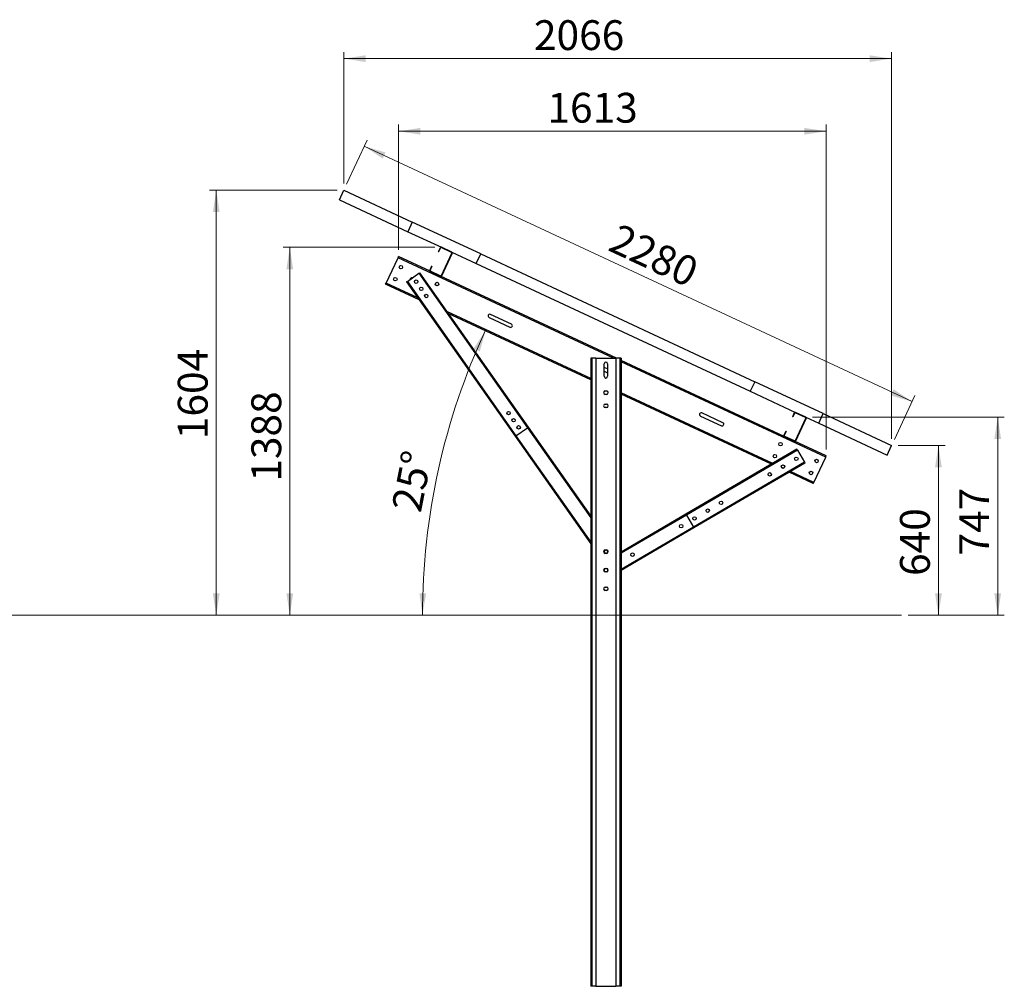
# Model space of a CAD drawing. Units: millimetres. Extents: x 1964 to 10816, y 2803 to 9695.
# Drawn here: x 7102 to 10816, y 6047 to 9695 of the extents above; entities that cross this region are included whole.
import ezdxf

# ---------------------------------------------------------------- set-up
doc = ezdxf.new("R2010")
doc.units = ezdxf.units.MM
doc.header["$LTSCALE"] = 25
doc.styles.add('SLDTEXTSTYLE0', font='TXT', dxfattribs={"width": 0.75})
doc.dimstyles.new('SLDDIMSTYLE0', dxfattribs={"dimtxt": 112.5, "dimasz": 82.55, "dimexe": 0, "dimexo": 0.0625, "dimgap": 28.125, "dimtad": 1, "dimdec": 0, "dimrnd": 1e-09, "dimzin": 12, "dimdsep": 46, "dimtxsty": 'SLDTEXTSTYLE0', "dimsah": 1, "dimcen": 0.09, "dimadec": 0, "dimazin": 3, "dimtfac": 1, "dimtdec": 0, "dimtofl": 0, "dimtmove": 0, "dimatfit": 3, "dimfxl": 1, "dimfrac": 2, "dimtolj": 1, "dimtzin": 12, "dimarcsym": 0})
doc.dimstyles.new('SLDDIMSTYLE1', dxfattribs={"dimtxt": 112.5, "dimasz": 82.55, "dimexe": 0, "dimexo": 0.0625, "dimgap": 28.125, "dimtad": 1, "dimdec": 4, "dimlfac": 25, "dimzin": 12, "dimdsep": 46, "dimtxsty": 'SLDTEXTSTYLE0', "dimsah": 1, "dimcen": 0.09, "dimazin": 3, "dimtfac": 1, "dimtofl": 0, "dimtmove": 0, "dimatfit": 3, "dimfxl": 1, "dimfrac": 2, "dimtolj": 1, "dimtzin": 12, "dimarcsym": 0})

# ---------------------------------------------------------------- blocks, each defined once
blk = doc.blocks.new('_D')
at = {"color": 7, "linetype": 'Continuous', "lineweight": 0}
for p, q in [((10415.7, 8087.8), (10592.2, 8087.8)), ((10567.2, 8087.8), (10567.2, 7447.4)), ((10452.5, 7447.4), (10592.2, 7447.4))]:
    blk.add_line(p, q, dxfattribs=at)
at = {"color": 7, "linetype": 'Continuous', "lineweight": 18}
for points in [[(10567.2, 8087.8), (10554.5, 8005.3), (10579.9, 8005.3)], [(10567.2, 7447.4), (10579.9, 7530), (10554.5, 7530)]]:
    blk.add_solid(points, dxfattribs=at)
at = {"color": 7, "linetype": 'Continuous', "lineweight": 18, "insert": (10422.2, 7595.8), "char_height": 112.5, "attachment_point": 1, "rotation": 90, "style": 'SLDTEXTSTYLE0'}
blk.add_mtext('640', dxfattribs=at)
blk = doc.blocks.new('_D_1')
at = {"color": 7, "linetype": 'Continuous', "lineweight": 0}
for p, q in [((10092, 8194.6), (10815.7, 8194.6)), ((10790.7, 8194.6), (10790.7, 7447.4)), ((10452.5, 7447.4), (10815.7, 7447.4))]:
    blk.add_line(p, q, dxfattribs=at)
at = {"color": 7, "linetype": 'Continuous', "lineweight": 18}
for points in [[(10790.7, 8194.6), (10778, 8112.1), (10803.4, 8112.1)], [(10790.7, 7447.4), (10803.4, 7530), (10778, 7530)]]:
    blk.add_solid(points, dxfattribs=at)
at = {"color": 7, "linetype": 'Continuous', "lineweight": 18, "insert": (10645.6, 7672.9), "char_height": 112.5, "attachment_point": 1, "rotation": 90, "style": 'SLDTEXTSTYLE0'}
blk.add_mtext('747', dxfattribs=at)
blk = doc.blocks.new('_D_2')
at = {"color": 7, "linetype": 'Continuous', "lineweight": 0}
for p, q in [((8667.1, 8835.7), (8095.5, 8835.7)), ((8120.5, 8835.7), (8120.5, 7447.4))]:
    blk.add_line(p, q, dxfattribs=at)
at = {"color": 7, "linetype": 'Continuous', "lineweight": 18}
for points in [[(8120.5, 8835.7), (8107.8, 8753.2), (8133.2, 8753.2)], [(8120.5, 7447.4), (8133.2, 7530), (8107.8, 7530)]]:
    blk.add_solid(points, dxfattribs=at)
at = {"color": 7, "linetype": 'Continuous', "lineweight": 18, "insert": (7975.5, 7951.5), "char_height": 112.5, "attachment_point": 1, "rotation": 90, "style": 'SLDTEXTSTYLE0'}
blk.add_mtext('1388', dxfattribs=at)
blk = doc.blocks.new('_D_3')
at = {"color": 7, "linetype": 'Continuous', "lineweight": 0}
for p, q in [((8299.3, 9051.4), (7818.1, 9051.4)), ((7843.1, 9051.4), (7843.1, 7447.4))]:
    blk.add_line(p, q, dxfattribs=at)
at = {"color": 7, "linetype": 'Continuous', "lineweight": 18}
for points in [[(7843.1, 9051.4), (7830.4, 8968.8), (7855.8, 8968.8)], [(7843.1, 7447.4), (7855.8, 7530), (7830.4, 7530)]]:
    blk.add_solid(points, dxfattribs=at)
at = {"color": 7, "linetype": 'Continuous', "lineweight": 18, "insert": (7698.1, 8111.9), "char_height": 112.5, "attachment_point": 1, "rotation": 90, "style": 'SLDTEXTSTYLE0'}
blk.add_mtext('1604', dxfattribs=at)
blk = doc.blocks.new('_D_4')
at = {"color": 7, "linetype": 'Continuous', "lineweight": 18}
blk.add_arc((11166.5, 7447.4), 2545.7, 155, 180, dxfattribs=at)
for points in [[(8859.3, 8523.3), (8814.1, 8453.1), (8837.2, 8442.7)], [(8620.8, 7447.4), (8634.8, 7529.8), (8609.5, 7530.2)]]:
    blk.add_solid(points, dxfattribs=at)
at = {"color": 7, "linetype": 'Continuous', "lineweight": 18, "insert": (8504, 7852.4), "char_height": 112.5, "attachment_point": 1, "rotation": 78.9447, "style": 'SLDTEXTSTYLE0'}
blk.add_mtext('25°', dxfattribs=at)
blk = doc.blocks.new('_D_5')
at = {"color": 7, "linetype": 'Continuous', "lineweight": 0}
for p, q in [((8334.9, 9074), (8412, 9239.5)), ((8401.5, 9216.9), (10467.8, 8253.3)), ((10401.2, 8110.5), (10478.4, 8276))]:
    blk.add_line(p, q, dxfattribs=at)
at = {"color": 7, "linetype": 'Continuous', "lineweight": 18}
for points in [[(8401.5, 9216.9), (8470.9, 9170.5), (8481.6, 9193.5)], [(10467.8, 8253.3), (10398.4, 8299.7), (10387.7, 8276.7)]]:
    blk.add_solid(points, dxfattribs=at)
at = {"color": 7, "linetype": 'Continuous', "lineweight": 18, "insert": (9363.4, 8928.3), "char_height": 112.5, "attachment_point": 1, "rotation": 335, "style": 'SLDTEXTSTYLE0'}
blk.add_mtext('2280', dxfattribs=at)
blk = doc.blocks.new('_D_6')
at = {"color": 7, "linetype": 'Continuous', "lineweight": 0}
for p, q in [((8530.7, 8825.7), (8530.7, 9298.5)), ((10143.9, 8073.4), (10143.9, 9298.5)), ((10143.9, 9273.5), (8530.7, 9273.5))]:
    blk.add_line(p, q, dxfattribs=at)
at = {"color": 7, "linetype": 'Continuous', "lineweight": 18}
for points in [[(8530.7, 9273.5), (8613.2, 9260.8), (8613.2, 9286.2)], [(10143.9, 9273.5), (10061.3, 9286.2), (10061.3, 9260.8)]]:
    blk.add_solid(points, dxfattribs=at)
at = {"color": 7, "linetype": 'Continuous', "lineweight": 18, "insert": (9092.3, 9418.5), "char_height": 112.5, "attachment_point": 1, "style": 'SLDTEXTSTYLE0'}
blk.add_mtext('1613', dxfattribs=at)
blk = doc.blocks.new('_D_7')
at = {"color": 7, "linetype": 'Continuous', "lineweight": 0}
for p, q in [((8324.3, 9076.4), (8324.3, 9572.5)), ((8324.3, 9547.5), (10390.7, 9547.5)), ((10390.7, 8112.8), (10390.7, 9572.5))]:
    blk.add_line(p, q, dxfattribs=at)
at = {"color": 7, "linetype": 'Continuous', "lineweight": 18}
for points in [[(8324.3, 9547.5), (8406.8, 9534.8), (8406.8, 9560.2)], [(10390.7, 9547.5), (10308.1, 9560.2), (10308.1, 9534.8)]]:
    blk.add_solid(points, dxfattribs=at)
at = {"color": 7, "linetype": 'Continuous', "lineweight": 18, "insert": (9041.5, 9692.5), "char_height": 112.5, "attachment_point": 1, "style": 'SLDTEXTSTYLE0'}
blk.add_mtext('2066', dxfattribs=at)

msp = doc.modelspace()

# ---------------------------------------------------------------- linework, layer by layer
at = {"color": 7, "linetype": 'Continuous', "lineweight": 25}
for p, q in [((8307.3815994, 9015.1182638), (8324.2863299, 9051.3705753)), ((8324.2863299, 9051.3705753), (8582.5840492, 8930.9243707)), ((8307.3815994, 9015.1182638), (8565.6793187, 8894.6720592)), ((8582.5840492, 8930.9243707), (8565.6793187, 8894.6720592)), ((8840.8817685, 8810.4781661), (8582.5840492, 8930.9243707)), ((8565.6793187, 8894.6720592), (8692.109255, 8835.7168117)), ((8687.4580139, 8834.0238983), (8680.4848125, 8819.0698199)), ((8681.8442742, 8818.4358925), (8680.4848125, 8819.0698199)), ((8688.8174755, 8833.389971), (8681.8442742, 8818.4358925)), ((8688.8174755, 8833.389971), (8687.4580139, 8834.0238983)), ((8692.109255, 8835.7168117), (8691.4753276, 8834.35735)), ((8730.4465625, 8816.1847648), (8691.4753276, 8834.35735)), ((8731.0804899, 8817.5442264), (8692.109255, 8835.7168117)), ((8692.1104432, 8729.2402885), (8731.4139415, 8813.5269127)), ((8693.4699049, 8728.6063611), (8732.7734032, 8812.8929853)), ((8730.4465625, 8816.1847648), (8731.0804899, 8817.5442264)), ((8731.0804899, 8817.5442264), (8823.9770381, 8774.2258546)), ((8732.7734032, 8812.8929853), (8731.4139415, 8813.5269127)), ((8823.9770381, 8774.2258546), (8840.8817685, 8810.4781661)), ((8840.8817685, 8810.4781661), (9874.0726457, 8328.6933477)), ((8483.9686369, 8700.5133239), (8528.7661727, 8796.5819494)), ((8528.7661727, 8796.5819494), (8530.6679549, 8800.6603344)), ((8649.8474289, 8745.086033), (8530.6679549, 8800.6603344)), ((8823.9770381, 8774.2258546), (9857.1679153, 8292.4410362)), ((8564.1111095, 8707.2804308), (8607.4787929, 8737.7475283)), ((8607.4787929, 8737.7475283), (8609.1153093, 8738.8972301)), ((8607.4787929, 8737.7475283), (9016.7726312, 8155.1477052)), ((8609.1153093, 8738.8972301), (8610.3426965, 8739.7595065)), ((8609.1153093, 8738.8972301), (9018.4091476, 8156.297407)), ((8610.3426965, 8739.7595065), (9019.6365349, 8157.1596833)), ((8655.1277168, 8764.6913526), (8648.1545155, 8749.7372742)), ((8648.1545155, 8749.7372742), (8649.5139772, 8749.1033468)), ((8656.4871785, 8764.0574252), (8649.5139772, 8749.1033468)), ((8650.4813563, 8746.4454947), (8649.8474289, 8745.086033)), ((8649.8474289, 8745.086033), (8688.8186637, 8726.9134477)), ((8650.4813563, 8746.4454947), (8689.4525911, 8728.2729094)), ((8655.1277168, 8764.6913526), (8656.4871785, 8764.0574252)), ((8688.8186637, 8726.9134477), (8689.4525911, 8728.2729094)), ((8692.1104432, 8729.2402885), (8693.4699049, 8728.6063611)), ((8482.0668548, 8696.4349389), (8483.9686369, 8700.5133239)), ((8609.0530801, 8637.2202896), (8482.0668548, 8696.4349389)), ((8561.2472058, 8705.2684527), (8562.4745931, 8706.130729)), ((8561.2472058, 8705.2684527), (8970.5410442, 8122.6686295)), ((8562.4745931, 8706.130729), (8564.1111095, 8707.2804308)), ((8562.4745931, 8706.130729), (8971.7684314, 8123.5309059)), ((8564.1111095, 8707.2804308), (8973.4049478, 8124.6806077)), ((9352.5351149, 8417.4173837), (8688.8186637, 8726.9134477)), ((9255.4813353, 8335.7858437), (8718.104175, 8586.3689289)), ((8956.3773164, 8545.8765251), (8877.528539, 8582.6443139)), ((8872.0345015, 8570.8623126), (8950.883279, 8534.0945239)), ((9255.4813353, 8417.4173837), (9255.4813353, 6047.4173837)), ((9259.9813353, 8417.4173837), (9255.4813353, 8417.4173837)), ((9259.9813353, 8417.4173837), (9259.9813353, 6047.4173837)), ((9275.4813353, 8417.4173837), (9259.9813353, 8417.4173837)), ((9275.4813353, 8417.4173837), (9275.4813353, 6047.4173837)), ((9275.4813353, 8417.4173837), (9350.4813353, 8417.4173837)), ((9306.4813353, 8348.9173837), (9306.4813353, 8395.9173837)), ((9319.4813353, 8395.9173837), (9319.4813353, 8348.9173837)), ((9365.9813353, 8417.4173837), (9350.4813353, 8417.4173837)), ((9350.4813353, 8417.4173837), (9350.4813353, 6047.4173837)), ((9365.9813353, 8417.4173837), (9365.9813353, 6047.4173837)), ((9370.4813353, 8417.4173837), (9365.9813353, 8417.4173837)), ((9370.4813353, 8417.4173837), (9370.4813353, 6047.4173837)), ((9985.745107, 8122.1467152), (9370.4813353, 8409.0489237)), ((9319.4813353, 8376.5583404), (9306.4813353, 8382.6203399)), ((9306.4813353, 8368.276427), (9319.4813353, 8362.2144274)), ((9874.0726457, 8328.6933477), (9857.1679153, 8292.4410362)), ((10132.370365, 8208.2471431), (9874.0726457, 8328.6933477)), ((9310.4813353, 8293.9173837), (9315.4813353, 8293.9173837)), ((9857.1679153, 8292.4410362), (10028.0069331, 8212.7774939)), ((9315.4813353, 8280.9173837), (9310.4813353, 8280.9173837)), ((9937.7089943, 8017.6578617), (9370.4813353, 8282.160463)), ((9310.4813353, 8243.9173837), (9315.4813353, 8243.9173837)), ((9315.4813353, 8230.9173837), (9310.4813353, 8230.9173837)), ((9753.928169, 8173.9724548), (9675.0793915, 8210.7402435)), ((10023.355692, 8211.0845805), (10016.3824906, 8196.1305021)), ((10024.7151536, 8210.4506531), (10017.7419523, 8195.4965747)), ((10024.7151536, 8210.4506531), (10023.355692, 8211.0845805)), ((10028.0069331, 8212.7774939), (10027.3730057, 8211.4180322)), ((10066.3442406, 8193.2454469), (10027.3730057, 8211.4180322)), ((10066.978168, 8194.6049086), (10028.0069331, 8212.7774939)), ((10115.4656346, 8171.9948316), (10132.370365, 8208.2471431)), ((10132.370365, 8208.2471431), (10390.6680844, 8087.8009385)), ((9669.5853541, 8198.9582423), (9748.4341316, 8162.1904535)), ((10017.7419523, 8195.4965747), (10016.3824906, 8196.1305021)), ((10028.0081213, 8106.3009707), (10067.3116196, 8190.5875948)), ((10029.367583, 8105.6670433), (10068.6710813, 8189.9536675)), ((10066.3442406, 8193.2454469), (10066.978168, 8194.6049086)), ((10066.978168, 8194.6049086), (10115.4656346, 8171.9948316)), ((10068.6710813, 8189.9536675), (10067.3116196, 8190.5875948)), ((10115.4656346, 8171.9948316), (10373.7633539, 8051.548627)), ((8973.4049478, 8124.6806077), (9016.7726312, 8155.1477052)), ((9016.7726312, 8155.1477052), (9018.4091476, 8156.297407)), ((9018.4091476, 8156.297407), (9019.6365349, 8157.1596833)), ((9019.6365349, 8157.1596833), (9255.4813353, 7821.4518711)), ((9991.0253949, 8141.7520348), (9984.0521936, 8126.7979563)), ((9992.3848566, 8141.1181074), (9985.4116553, 8126.164029)), ((9991.0253949, 8141.7520348), (9992.3848566, 8141.1181074)), ((8970.5410442, 8122.6686295), (8971.7684314, 8123.5309059)), ((8970.5410442, 8122.6686295), (9255.4813353, 7717.0769795)), ((8971.7684314, 8123.5309059), (8973.4049478, 8124.6806077)), ((9984.0521936, 8126.7979563), (9985.4116553, 8126.164029)), ((9986.3790343, 8123.5061769), (9985.745107, 8122.1467152)), ((9985.745107, 8122.1467152), (10024.7163418, 8103.9741299)), ((9986.3790343, 8123.5061769), (10025.3502692, 8105.3335916)), ((10024.7163418, 8103.9741299), (10025.3502692, 8105.3335916)), ((10143.8958158, 8048.3998285), (10024.7163418, 8103.9741299)), ((10028.0081213, 8106.3009707), (10029.367583, 8105.6670433)), ((10033.228809, 8073.53971), (9614.6052999, 7828.6328755)), ((10033.9862529, 8072.2449981), (9615.3627437, 7827.3381636)), ((10034.9961779, 8070.5187156), (9616.3726688, 7825.6118811)), ((10033.228809, 8073.53971), (10033.9862529, 8072.2449981)), ((10033.9862529, 8072.2449981), (10034.9961779, 8070.5187156)), ((10034.9961779, 8070.5187156), (10061.7591928, 8024.772229)), ((10373.7633539, 8051.548627), (10390.6680844, 8087.8009385)), ((10061.7591928, 8024.772229), (9643.1356837, 7779.8653946)), ((10062.7691179, 8023.0459465), (9644.1456088, 7778.139112)), ((10061.7591928, 8024.772229), (10062.7691179, 8023.0459465)), ((10062.7691179, 8023.0459465), (10063.5265618, 8021.7512346)), ((10097.1964979, 7948.252818), (10141.9940336, 8044.3214435)), ((10141.9940336, 8044.3214435), (10143.8958158, 8048.3998285)), ((10063.5265618, 8021.7512346), (9644.9030526, 7776.8444002)), ((10095.2947157, 7944.174433), (10003.8281996, 7986.8259699)), ((10095.2947157, 7944.174433), (10097.1964979, 7948.252818)), ((9614.6052999, 7828.6328755), (9370.4813353, 7685.8133107)), ((9614.6052999, 7828.6328755), (9615.3627437, 7827.3381636)), ((9615.3627437, 7827.3381636), (9616.3726688, 7825.6118811)), ((9616.3726688, 7825.6118811), (9643.1356837, 7779.8653946)), ((9644.9030526, 7776.8444002), (9370.4813353, 7616.2997756)), ((9643.1356837, 7779.8653946), (9644.1456088, 7778.139112)), ((9644.1456088, 7778.139112), (9644.9030526, 7776.8444002)), ((9310.4813353, 7693.9173837), (9315.4813353, 7693.9173837)), ((9315.4813353, 7680.9173837), (9310.4813353, 7680.9173837)), ((9310.4813353, 7623.9173837), (9315.4813353, 7623.9173837)), ((9315.4813353, 7610.9173837), (9310.4813353, 7610.9173837)), ((9310.4813353, 7553.9173837), (9315.4813353, 7553.9173837)), ((9315.4813353, 7540.9173837), (9310.4813353, 7540.9173837)), ((9259.9813353, 6047.4173837), (9255.4813353, 6047.4173837)), ((9275.4813353, 6047.4173837), (9259.9813353, 6047.4173837)), ((9275.4813353, 6047.4173837), (9350.4813353, 6047.4173837)), ((9365.9813353, 6047.4173837), (9350.4813353, 6047.4173837)), ((9370.4813353, 6047.4173837), (9365.9813353, 6047.4173837))]:
    msp.add_line(p, q, dxfattribs=at)
at = {"color": 8, "linetype": 'Continuous', "lineweight": 25}
for p, q in [((9341.8872078, 8417.4173837), (8528.7661727, 8796.5819494)), ((8603.8654285, 8644.6045318), (8483.9686369, 8700.5133239)), ((9255.4813353, 8340.7510443), (8712.9165234, 8593.7531711)), ((10141.9940336, 8044.3214435), (9370.4813353, 8404.0837231)), ((9942.4317454, 8020.4208073), (9370.4813353, 8287.1256636)), ((9016.7726312, 8155.1477052), (9255.4813353, 7815.3633358)), ((8973.4049478, 8124.6806077), (9255.4813353, 7723.1655149)), ((9982.2248767, 8001.8649655), (9975.4015356, 8005.0467417)), ((10097.1964979, 7948.252818), (10008.5509507, 7989.5889156)), ((9616.3726688, 7825.6118811), (9370.4813353, 7681.7583545)), ((9643.1356837, 7779.8653946), (9370.4813353, 7620.3547318))]:
    msp.add_line(p, q, dxfattribs=at)
at = {"color": 7, "linetype": 'Continuous', "lineweight": 18}
msp.add_line((1963.7416122, 7447.4173837), (10427.5193172, 7447.4173837), dxfattribs=at)
at = {"color": 7, "linetype": 'Continuous', "lineweight": 25}
for centre in [(8539.590556, 8760.6398748), (8518.459643, 8715.3244854), (8597.2919691, 8706.148816), (8675.5367241, 8697.2471355), (8616.2620487, 8679.1462961), (8635.2321283, 8652.1437762), (8945.6516124, 8210.2843598), (8964.621692, 8183.2818399), (8983.5917716, 8156.27932), (9971.5568596, 8092.9030212), (9950.4259465, 8047.5876319), (10031.1148603, 8037.5462214), (10107.5030276, 8029.510282), (9930.9904746, 7978.9705662), (9981.0526674, 8008.2583938), (10086.3721145, 7984.1948926), (9747.141387, 7871.413544), (9697.0791942, 7842.1257164), (9647.0170014, 7812.8378887), (9596.9548085, 7783.5500611), (9312.9813353, 7687.4173837), (9413.105721, 7675.993039), (9312.9813353, 7617.4173837)]:
    msp.add_circle(centre, 6.5, dxfattribs=at)
for centre, radius, start, end in [((8690.6300911, 8832.5447344), 3.5, 65.0000000001, 155), ((8690.6300911, 8832.5447344), 2, 65, 155), ((8729.601326, 8814.3721492), 2, 335, 65.0000000001), ((8729.601326, 8814.3721492), 3.5, 334.9999999999, 65), ((8651.3265928, 8748.2581102), 3.5, 155, 245), ((8651.3265928, 8748.2581102), 2, 155, 245), ((8690.2978276, 8730.085525), 3.5, 244.9999999999, 335), ((8690.2978276, 8730.085525), 2, 244.9999999999, 335.0000000001), ((8580.2314895, 8714.1042483), 6.5, 69.6055560099, 180.572826103), ((8874.7815203, 8576.7533132), 6.5, 65, 245), ((8953.6302977, 8539.9855245), 6.5, 245, 65), ((9312.9813353, 8395.9173837), 6.5, 0, 180), ((9312.9813353, 8348.9173837), 6.5, 180, 0), ((9310.4813353, 8287.4173837), 6.5, 90, 270), ((9315.4813353, 8287.4173837), 6.5, 270, 90), ((9310.4813353, 8237.4173837), 6.5, 90, 270), ((9315.4813353, 8237.4173837), 6.5, 270, 90), ((9672.3323728, 8204.8492429), 6.5, 65, 245), ((10026.5277692, 8209.6054166), 3.5, 65.0000000001, 155), ((10026.5277692, 8209.6054166), 2, 65, 155), ((9751.1811503, 8168.0814541), 6.5, 245, 65), ((10065.4990041, 8191.4328314), 2, 335, 65.0000000001), ((10065.4990041, 8191.4328314), 3.5, 334.9999999999, 65), ((9987.2242709, 8125.3187924), 3.5, 155, 245), ((9987.2242709, 8125.3187924), 2, 155.0000000001, 245), ((10026.1955057, 8107.1462072), 3.5, 245, 335), ((10026.1955057, 8107.1462072), 2, 244.9999999999, 335.0000000001), ((9310.4813353, 7687.4173837), 6.5, 90, 270), ((9315.4813353, 7687.4173837), 6.5, 270, 90), ((9310.4813353, 7617.4173837), 6.5, 90, 270), ((9315.4813353, 7617.4173837), 6.5, 270, 90), ((9310.4813353, 7547.4173837), 6.5, 90, 270), ((9315.4813353, 7547.4173837), 6.5, 270, 90)]:
    msp.add_arc(centre, radius, start, end, dxfattribs=at)

# ---------------------------------------------------------------- dimensions: what is measured, and where the dimension line sits
at = {"color": 7, "linetype": 'Continuous', "lineweight": 18}
for base, p1, p2, picture, middle in [((10390.6680844, 9547.5010012), (8324.2863299, 9051.3705753), (10390.6680844, 8087.8009385), '_D_7', (9207.7355134, 9547.5010012)), ((8530.6679549, 9273.4609575), (10143.8958158, 8048.3998285), (8530.6679549, 8800.6603344), '_D_6', (9258.588305, 9273.4609575))]:
    dim = msp.add_linear_dim(base=base, p1=p1, p2=p2, dimstyle='SLDDIMSTYLE0', dxfattribs=at)
    dim.commit()
    dim.dimension.update_dxf_attribs({"geometry": picture, "text_midpoint": middle, "dimtype": 160})
for base, p1, p2, angle, picture, middle in [((10467.8445866, 8253.3064817), (8324.2863299, 9051.3705753), (10390.6680844, 8087.8009385), 335, '_D_5', (9452.8144838, 8726.6227919)), ((7843.0927946, 7447.4173837), (8324.2863299, 9051.3705753), (10427.5193172, 7447.4173837), 90, '_D_3', (7843.0927946, 8278.1597061)), ((8120.5244435, 7447.4173837), (8692.109255, 8835.7168117), (10427.5193172, 7447.4173837), 90, '_D_2', (8120.5244435, 8117.7698675)), ((10790.6680844, 7447.4173837), (10066.978168, 8194.6049086), (10427.5193172, 7447.4173837), 90, '_D_1', (10790.6680844, 7797.5380193)), ((10567.1723599, 7447.4173837), (10390.6680844, 8087.8009385), (10427.5193172, 7447.4173837), 90, '_D', (10567.1723599, 7720.4879239))]:
    dim = msp.add_linear_dim(base=base, p1=p1, p2=p2, angle=angle, dimstyle='SLDDIMSTYLE0', dxfattribs=at)
    dim.commit()
    dim.dimension.update_dxf_attribs({"geometry": picture, "text_midpoint": middle, "dimtype": 160})
dim = msp.add_angular_dim_2l(base=(8681.1537636, 7998.4074076), line1=((10096.3512613, 7946.4402025), (8483.1234004, 8698.7007084)), line2=((10427.5193172, 7447.4173837), (1963.7416122, 7447.4173837)), dimstyle='SLDDIMSTYLE1', dxfattribs=at)
dim.commit()
dim.dimension.update_dxf_attribs({"geometry": '_D_4', "text_midpoint": (8668.0517871, 7935.5692131), "dimtype": 162})

doc.saveas('drawing.dxf')
